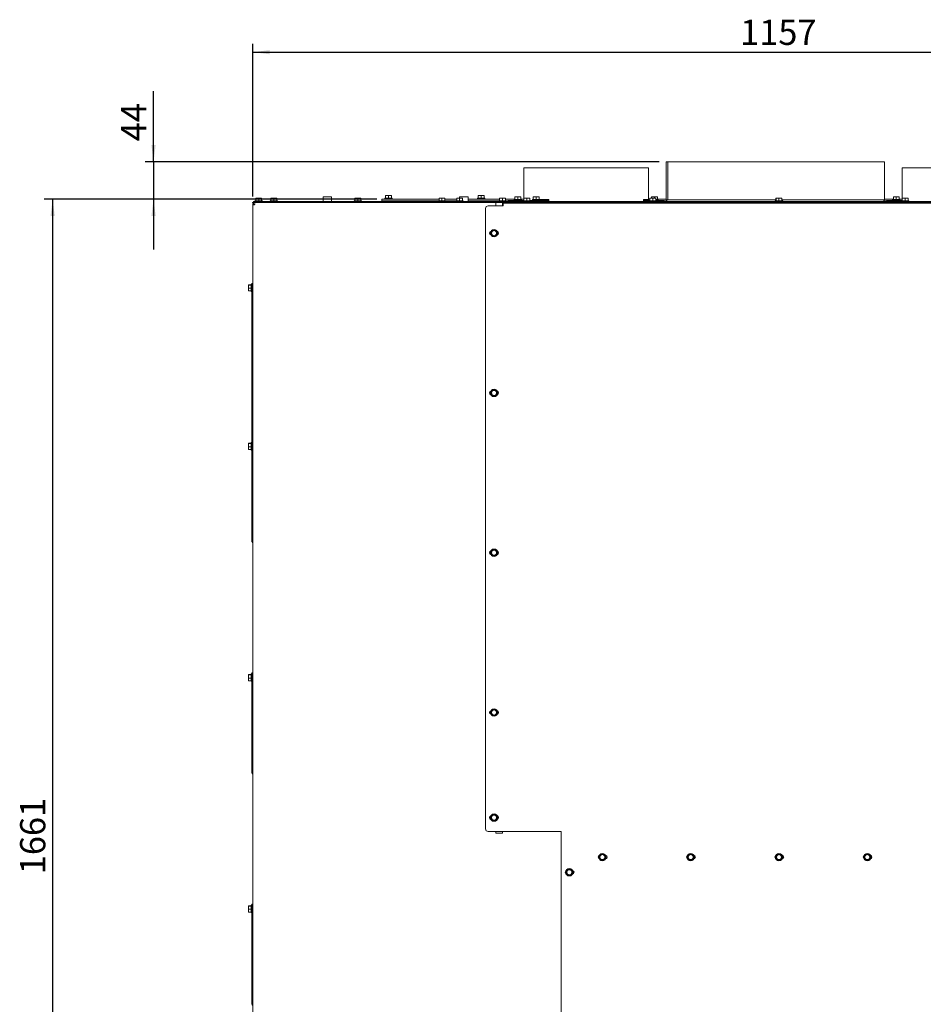
# Paper-space layout 'achteraanzicht' of a CAD drawing. Units: millimetres. Extents: x 383 to 3911, y 131 to 5711.
# Drawn here: x 383 to 2533, y 2793 to 5135 of the extents above; entities that cross this region are included whole.
import ezdxf

# ---------------------------------------------------------------- set-up
doc = ezdxf.new("R2010")
doc.units = ezdxf.units.MM
doc.layers.add('DIM', color=10, linetype='Continuous')
doc.styles.add('SLDTEXTSTYLE4', font='TXT', dxfattribs={"width": 0.75})
doc.dimstyles.new('SLDDIMSTYLE2', dxfattribs={"dimtxt": 60, "dimasz": 40, "dimexe": 0, "dimexo": 0.0625, "dimgap": 15, "dimtad": 1, "dimdec": 0, "dimlfac": 0.5, "dimrnd": 1e-09, "dimzin": 12, "dimdsep": 46, "dimtxsty": 'SLDTEXTSTYLE4', "dimsah": 1, "dimcen": 0.09, "dimadec": 0, "dimazin": 3, "dimtfac": 1, "dimtofl": 0, "dimtmove": 0, "dimatfit": 3, "dimfxl": 0, "dimfrac": 2, "dimtolj": 1, "dimtzin": 12, "dimarcsym": 0})
doc.dimstyles.new('SLDDIMSTYLE3', dxfattribs={"dimtxt": 60, "dimasz": 40, "dimexe": 0, "dimexo": 0.0625, "dimgap": 15, "dimtad": 1, "dimdec": 0, "dimlfac": 0.5, "dimrnd": 1e-09, "dimzin": 12, "dimdsep": 46, "dimtxsty": 'SLDTEXTSTYLE4', "dimsah": 1, "dimcen": 0.09, "dimadec": 0, "dimazin": 3, "dimtfac": 1, "dimtmove": 0, "dimatfit": 0, "dimfxl": 0, "dimfrac": 2, "dimtolj": 1, "dimtzin": 12, "dimarcsym": 0})

# ---------------------------------------------------------------- blocks, each defined once
blk = doc.blocks.new('_D_74')
at = {"layer": 'DIM', "color": 1, "ltscale": 400}
for p, q in [((1233, 4708.1), (441.9, 4708.1)), ((461.9, 4708.1), (461.9, 1385.6)), ((1377.6, 1385.6), (441.9, 1385.6))]:
    blk.add_line(p, q, dxfattribs=at)
for points in [[(461.9, 4708.1), (456.9, 4668.1), (466.9, 4668.1)], [(461.9, 1385.6), (466.9, 1425.6), (456.9, 1425.6)]]:
    blk.add_solid(points, dxfattribs=at)
at = {"layer": 'DIM', "color": 1, "ltscale": 400, "insert": (384.5, 3102.4), "char_height": 60, "attachment_point": 1, "rotation": 90, "style": 'SLDTEXTSTYLE4'}
blk.add_mtext('1661', dxfattribs=at)
blk = doc.blocks.new('_D_75')
at = {"layer": 'DIM', "color": 1, "ltscale": 400}
for p, q in [((938, 4714.1), (938, 5077.5)), ((3251, 4714.1), (3251, 5077.5)), ((938, 5057.5), (3251, 5057.5))]:
    blk.add_line(p, q, dxfattribs=at)
for points in [[(938, 5057.5), (978, 5052.5), (978, 5062.5)], [(3251, 5057.5), (3211, 5062.5), (3211, 5052.5)]]:
    blk.add_solid(points, dxfattribs=at)
at = {"layer": 'DIM', "color": 1, "ltscale": 400, "insert": (2097.2, 5134.8), "char_height": 60, "attachment_point": 1, "style": 'SLDTEXTSTYLE4'}
blk.add_mtext('1157', dxfattribs=at)
blk = doc.blocks.new('_D_76')
at = {"layer": 'DIM', "color": 1, "ltscale": 400}
for p, q in [((701.9, 4796.6), (701.9, 4965.2)), ((1905, 4796.6), (681.9, 4796.6)), ((701.9, 4796.6), (701.9, 4708.1)), ((1233, 4708.1), (681.9, 4708.1)), ((701.9, 4708.1), (701.9, 4588.1))]:
    blk.add_line(p, q, dxfattribs=at)
for points in [[(701.9, 4796.6), (706.9, 4836.6), (696.9, 4836.6)], [(701.9, 4708.1), (696.9, 4668.1), (706.9, 4668.1)]]:
    blk.add_solid(points, dxfattribs=at)
at = {"layer": 'DIM', "color": 1, "ltscale": 400, "insert": (624.5, 4845.6), "char_height": 60, "attachment_point": 1, "rotation": 90, "style": 'SLDTEXTSTYLE4'}
blk.add_mtext('44', dxfattribs=at)

psp = doc.layouts.new('achteraanzicht')

# ---------------------------------------------------------------- linework, layer by layer
at = {"linetype": 'Continuous', "lineweight": 15, "ltscale": 20}
for p, q in [((1583, 4782.1), (1583, 4710.8)), ((1583, 4782.1), (1879, 4782.1)), ((1879, 4705.1), (1879, 4782.1)), ((1921, 4796.6), (1921, 4706.6)), ((1921, 4796.6), (1925, 4796.6)), ((1925, 4796.6), (1925, 4706.6)), ((1925, 4796.6), (2441, 4796.6)), ((1925, 4796.6), (1925, 4706.6)), ((1925, 4796.6), (1925, 4796.6)), ((2441, 4706.6), (2441, 4796.6)), ((2483, 4782.1), (2483, 4710.8)), ((2483, 4782.1), (2779, 4782.1)), ((945, 4710.3), (948.5, 4710.6)), ((948.5, 4710.6), (945, 4710.6)), ((945, 4704.1), (945, 4710.3)), ((948.5, 4710.6), (952, 4710.3)), ((955.5, 4710.6), (948.5, 4710.6)), ((952, 4710.3), (955.5, 4710.6)), ((952, 4704.1), (952, 4710.3)), ((955.5, 4710.6), (959, 4710.3)), ((959, 4710.6), (955.5, 4710.6)), ((959, 4704.1), (959, 4710.3)), ((981, 4710.3), (984.5, 4710.6)), ((984.5, 4710.6), (981, 4710.6)), ((981, 4704.1), (981, 4710.3)), ((984.5, 4710.6), (988, 4710.3)), ((991.5, 4710.6), (984.5, 4710.6)), ((988, 4710.3), (991.5, 4710.6)), ((988, 4704.1), (988, 4710.3)), ((991.5, 4710.6), (995, 4710.3)), ((995, 4710.6), (991.5, 4710.6)), ((995, 4704.1), (995, 4710.3)), ((1105.6, 4712.6), (1105.6, 4702.1)), ((1106.6, 4713.6), (1115.6, 4713.6)), ((1115.6, 4713.6), (1124.6, 4713.6)), ((1125.6, 4702.1), (1125.6, 4712.6)), ((1181, 4710.3), (1184.5, 4710.6)), ((1184.5, 4710.6), (1181, 4710.6)), ((1181, 4704.1), (1181, 4710.3)), ((1184.5, 4710.6), (1188, 4710.3)), ((1191.5, 4710.6), (1184.5, 4710.6)), ((1188, 4710.3), (1191.5, 4710.6)), ((1188, 4704.1), (1188, 4710.3)), ((1191.5, 4710.6), (1195, 4710.3)), ((1195, 4710.6), (1191.5, 4710.6)), ((1195, 4704.1), (1195, 4710.3)), ((1245, 4704.1), (1245, 4708.1)), ((1253, 4708.1), (1245, 4708.1)), ((1252.2, 4710.1), (1252.2, 4708.1)), ((1252.2, 4710.1), (1261, 4710.1)), ((1381, 4708.1), (1253, 4708.1)), ((1254, 4716.3), (1257.5, 4716.6)), ((1257.5, 4716.6), (1254, 4716.6)), ((1254, 4710.1), (1254, 4716.3)), ((1257.5, 4716.6), (1261, 4716.3)), ((1264.5, 4716.6), (1257.5, 4716.6)), ((1261, 4716.3), (1264.5, 4716.6)), ((1261, 4710.1), (1261, 4716.3)), ((1261, 4710.1), (1269.8, 4710.1)), ((1264.5, 4716.6), (1268, 4716.3)), ((1268, 4716.6), (1264.5, 4716.6)), ((1268, 4710.1), (1268, 4716.3)), ((1269.8, 4708.1), (1269.8, 4710.1)), ((1381, 4710.3), (1384.5, 4710.6)), ((1384.5, 4710.6), (1381, 4710.6)), ((1381, 4704.1), (1381, 4710.3)), ((1384.5, 4710.6), (1388, 4710.3)), ((1391.5, 4710.6), (1384.5, 4710.6)), ((1388, 4710.3), (1391.5, 4710.6)), ((1388, 4704.1), (1388, 4710.3)), ((1391.5, 4710.6), (1395, 4710.3)), ((1395, 4710.6), (1391.5, 4710.6)), ((1395, 4704.1), (1395, 4710.3)), ((1423, 4708.1), (1395, 4708.1)), ((1423, 4710.3), (1426.5, 4710.6)), ((1426.5, 4710.6), (1423, 4710.6)), ((1423, 4704.1), (1423, 4710.3)), ((1426.5, 4710.6), (1430, 4710.3)), ((1433.5, 4710.6), (1426.5, 4710.6)), ((1430, 4712.6), (1430, 4710.6)), ((1430, 4710.3), (1433.5, 4710.6)), ((1430, 4704.1), (1430, 4710.3)), ((1431, 4713.6), (1447.5, 4713.6)), ((1433.5, 4710.6), (1437, 4710.3)), ((1437, 4710.6), (1433.5, 4710.6)), ((1437, 4704.1), (1437, 4710.3)), ((1447.5, 4713.6), (1449, 4713.6)), ((1450, 4702.1), (1450, 4712.6)), ((1525, 4708.1), (1450, 4708.1)), ((1472.2, 4710.1), (1472.2, 4708.1)), ((1472.2, 4710.1), (1481, 4710.1)), ((1474, 4716.3), (1477.5, 4716.6)), ((1477.5, 4716.6), (1474, 4716.6)), ((1474, 4710.1), (1474, 4716.3)), ((1477.5, 4716.6), (1481, 4716.3)), ((1484.5, 4716.6), (1477.5, 4716.6)), ((1481, 4716.3), (1484.5, 4716.6)), ((1481, 4710.1), (1481, 4716.3)), ((1481, 4710.1), (1489.8, 4710.1)), ((1484.5, 4716.6), (1488, 4716.3)), ((1488, 4716.6), (1484.5, 4716.6)), ((1488, 4710.1), (1488, 4716.3)), ((1489.8, 4708.1), (1489.8, 4710.1)), ((1525, 4710.3), (1528.5, 4710.6)), ((1528.5, 4710.6), (1525, 4710.6)), ((1525, 4704.1), (1525, 4710.3)), ((1528.5, 4710.6), (1532, 4710.3)), ((1535.5, 4710.6), (1528.5, 4710.6)), ((1532, 4710.3), (1535.5, 4710.6)), ((1532, 4704.1), (1532, 4710.3)), ((1535.5, 4710.6), (1539, 4710.3)), ((1539, 4710.6), (1535.5, 4710.6)), ((1539, 4704.1), (1539, 4710.3)), ((1561.7, 4708.1), (1539, 4708.1)), ((1559.9, 4707.1), (1559.9, 4705.1)), ((1559.9, 4707.1), (1568.7, 4707.1)), ((1561.7, 4713.3), (1565.2, 4713.6)), ((1565.2, 4713.6), (1561.7, 4713.6)), ((1561.7, 4707.1), (1561.7, 4713.3)), ((1565.2, 4713.6), (1568.7, 4713.3)), ((1572.2, 4713.6), (1565.2, 4713.6)), ((1568.7, 4713.3), (1572.2, 4713.6)), ((1568.7, 4707.1), (1568.7, 4713.3)), ((1568.7, 4707.1), (1577.5, 4707.1)), ((1572.2, 4713.6), (1575.7, 4713.3)), ((1575.7, 4713.6), (1572.2, 4713.6)), ((1575.7, 4707.1), (1575.7, 4713.3)), ((1582.7, 4708.1), (1575.7, 4708.1)), ((1577.5, 4705.1), (1577.5, 4707.1)), ((1582.7, 4710.3), (1586.2, 4710.6)), ((1586.2, 4710.6), (1582.7, 4710.6)), ((1582.7, 4704.1), (1582.7, 4710.3)), ((1586.2, 4710.6), (1589.7, 4710.3)), ((1593.2, 4710.6), (1586.2, 4710.6)), ((1589.7, 4710.3), (1593.2, 4710.6)), ((1589.7, 4704.1), (1589.7, 4710.3)), ((1593.2, 4710.6), (1596.7, 4710.3)), ((1596.7, 4710.6), (1593.2, 4710.6)), ((1596.7, 4704.1), (1596.7, 4710.3)), ((1603.4, 4707.1), (1603.4, 4705.1)), ((1603.4, 4707.1), (1612.2, 4707.1)), ((1605.2, 4713.3), (1608.7, 4713.6)), ((1608.7, 4713.6), (1605.2, 4713.6)), ((1605.2, 4707.1), (1605.2, 4713.3)), ((1608.7, 4713.6), (1612.2, 4713.3)), ((1615.7, 4713.6), (1608.7, 4713.6)), ((1612.2, 4713.3), (1615.7, 4713.6)), ((1612.2, 4707.1), (1612.2, 4713.3)), ((1612.2, 4707.1), (1621, 4707.1)), ((1615.7, 4713.6), (1619.2, 4713.3)), ((1619.2, 4713.6), (1615.7, 4713.6)), ((1619.2, 4707.1), (1619.2, 4713.3)), ((1621, 4705.1), (1621, 4707.1)), ((1642.1, 4707.1), (1621, 4707.1)), ((1642.1, 4707.1), (1642.1, 4702.1)), ((1877.9, 4707.1), (1867.2, 4707.1)), ((1867.2, 4707.1), (1867.2, 4702.1)), ((1877.9, 4707.1), (1877.9, 4705.1)), ((1882.7, 4708.1), (1879, 4708.1)), ((1882.7, 4710.3), (1886.2, 4710.6)), ((1886.2, 4710.6), (1882.7, 4710.6)), ((1882.7, 4704.1), (1882.7, 4710.3)), ((1886.2, 4710.6), (1889.7, 4710.3)), ((1893.2, 4710.6), (1886.2, 4710.6)), ((1886.3, 4713.3), (1889.8, 4713.6)), ((1889.8, 4713.6), (1886.3, 4713.6)), ((1886.3, 4710.6), (1886.3, 4713.3)), ((1889.7, 4710.3), (1893.2, 4710.6)), ((1889.7, 4704.1), (1889.7, 4710.3)), ((1889.8, 4713.6), (1893.3, 4713.3)), ((1896.8, 4713.6), (1889.8, 4713.6)), ((1893.2, 4710.6), (1896.7, 4710.3)), ((1896.7, 4710.6), (1893.2, 4710.6)), ((1893.3, 4713.3), (1896.8, 4713.6)), ((1893.3, 4710.6), (1893.3, 4713.3)), ((1896.7, 4704.1), (1896.7, 4710.3)), ((1896.7, 4707.1), (1902.1, 4707.1)), ((1896.8, 4713.6), (1900.3, 4713.3)), ((1900.3, 4713.6), (1896.8, 4713.6)), ((1900.3, 4707.1), (1900.3, 4713.3)), ((1921, 4708.1), (1900.3, 4708.1)), ((1902.1, 4705.1), (1902.1, 4707.1)), ((2182.7, 4710.6), (2182, 4710.6)), ((2182, 4710.3), (2182.7, 4710.4)), ((2182, 4704.1), (2182, 4710.3)), ((2182.7, 4710.3), (2186.2, 4710.6)), ((2186.2, 4710.6), (2182.7, 4710.6)), ((2182.7, 4704.1), (2182.7, 4710.3)), ((2186.2, 4710.6), (2189.7, 4710.3)), ((2193.2, 4710.6), (2186.2, 4710.6)), ((2189.7, 4710.3), (2193.2, 4710.6)), ((2189.7, 4704.1), (2189.7, 4710.3)), ((2193.2, 4710.6), (2196.7, 4710.3)), ((2196.7, 4710.6), (2193.2, 4710.6)), ((2196.7, 4704.1), (2196.7, 4710.3)), ((2461.7, 4708.1), (2441, 4708.1)), ((2459.9, 4707.1), (2459.9, 4705.1)), ((2459.9, 4707.1), (2468.7, 4707.1)), ((2461.7, 4713.3), (2465.2, 4713.6)), ((2465.2, 4713.6), (2461.7, 4713.6)), ((2461.7, 4707.1), (2461.7, 4713.3)), ((2465.2, 4713.6), (2468.7, 4713.3)), ((2472.2, 4713.6), (2465.2, 4713.6)), ((2468.7, 4713.3), (2472.2, 4713.6)), ((2468.7, 4707.1), (2468.7, 4713.3)), ((2468.7, 4707.1), (2477.5, 4707.1)), ((2472.2, 4713.6), (2475.7, 4713.3)), ((2475.7, 4713.6), (2472.2, 4713.6)), ((2475.7, 4707.1), (2475.7, 4713.3)), ((2482.7, 4708.1), (2475.7, 4708.1)), ((2477.5, 4705.1), (2477.5, 4707.1)), ((2482.7, 4710.3), (2486.2, 4710.6)), ((2486.2, 4710.6), (2482.7, 4710.6)), ((2482.7, 4704.1), (2482.7, 4710.3)), ((2486.2, 4710.6), (2489.7, 4710.3)), ((2493.2, 4710.6), (2486.2, 4710.6)), ((2489.7, 4710.3), (2493.2, 4710.6)), ((2489.7, 4704.1), (2489.7, 4710.3)), ((2493.2, 4710.6), (2496.7, 4710.3)), ((2496.7, 4710.6), (2493.2, 4710.6)), ((2496.7, 4704.1), (2496.7, 4710.3)), ((938, 4700.1), (1516.2, 4700.1)), ((938, 4694.1), (938, 1988.1)), ((942, 4694.1), (938, 4694.1)), ((940, 4700.1), (940, 4702.1)), ((940, 4702.1), (950, 4702.1)), ((942, 4696.1), (942, 4696.9)), ((942, 4696.1), (942.5, 4696.1)), ((943.2, 4704.1), (943.2, 4702.1)), ((943.2, 4704.1), (952, 4704.1)), ((3239, 4702.1), (950, 4702.1)), ((952, 4704.1), (960.8, 4704.1)), ((960.8, 4702.1), (960.8, 4704.1)), ((979.2, 4704.1), (979.2, 4702.1)), ((979.2, 4704.1), (988, 4704.1)), ((988, 4704.1), (996.8, 4704.1)), ((996.8, 4702.1), (996.8, 4704.1)), ((1179.2, 4704.1), (1179.2, 4702.1)), ((1179.2, 4704.1), (1188, 4704.1)), ((1188, 4704.1), (1196.8, 4704.1)), ((1196.8, 4702.1), (1196.8, 4704.1)), ((1245, 4704.1), (1253, 4704.1)), ((1245, 4702.1), (1245, 4704.1)), ((1379.2, 4704.1), (1253, 4704.1)), ((1256.8, 4704.1), (1256.8, 4702.1)), ((1265.2, 4702.1), (1265.2, 4704.1)), ((1379.2, 4704.1), (1379.2, 4702.1)), ((1379.2, 4704.1), (1388, 4704.1)), ((1388, 4704.1), (1396.8, 4704.1)), ((1396.8, 4702.1), (1396.8, 4704.1)), ((1421.2, 4704.1), (1396.8, 4704.1)), ((1421.2, 4704.1), (1421.2, 4702.1)), ((1421.2, 4704.1), (1430, 4704.1)), ((1430, 4704.1), (1438.8, 4704.1)), ((1438.8, 4702.1), (1438.8, 4704.1)), ((1523.2, 4704.1), (1450, 4704.1)), ((1476.8, 4704.1), (1476.8, 4702.1)), ((1485.2, 4702.1), (1485.2, 4704.1)), ((1491.7, 4686.1), (1491.7, 3210.1)), ((1497.7, 4692.1), (1533.7, 4692.1)), ((1516.2, 4700.1), (1516.2, 4692.1)), ((1516.3, 4700.1), (1516.2, 4700.1)), ((1532, 4700.1), (1516.3, 4700.1)), ((1523.2, 4704.1), (1523.2, 4702.1)), ((1523.2, 4704.1), (1532, 4704.1)), ((1532, 4704.1), (1540.8, 4704.1)), ((1532.2, 4700.1), (1532, 4700.1)), ((1532.2, 4692.1), (1532.2, 4700.1)), ((1532.2, 4700.1), (2847.3, 4700.1)), ((1532.2, 4696.1), (1533.7, 4696.1)), ((1533.7, 4692.1), (1533.7, 4698.1)), ((1533.7, 4698.1), (2845.7, 4698.1)), ((1540.8, 4702.1), (1540.8, 4704.1)), ((1545.1, 4704.1), (1540.8, 4704.1)), ((1545.1, 4705.1), (1545.1, 4702.1)), ((1545.1, 4705.1), (1548.1, 4705.1)), ((1582.7, 4705.1), (1548.1, 4705.1)), ((1580.9, 4704.1), (1580.9, 4702.1)), ((1580.9, 4704.1), (1589.7, 4704.1)), ((1589.7, 4704.1), (1598.5, 4704.1)), ((1609.4, 4705.1), (1596.7, 4705.1)), ((1598.5, 4702.1), (1598.5, 4704.1)), ((1609.4, 4705.1), (1615, 4705.1)), ((1641.2, 4705.1), (1615, 4705.1)), ((1867.2, 4702.1), (1867.8, 4702.1)), ((1882.7, 4705.1), (1867.8, 4705.1)), ((1880.9, 4704.1), (1880.9, 4702.1)), ((1880.9, 4704.1), (1889.7, 4704.1)), ((1889.7, 4704.1), (1898.5, 4704.1)), ((1903.6, 4705.1), (1896.7, 4705.1)), ((1898.5, 4702.1), (1898.5, 4704.1)), ((1903.6, 4705.1), (1908.5, 4705.1)), ((1916.7, 4705.1), (1908.5, 4705.1)), ((1916.7, 4705.1), (1916.9, 4705.1)), ((1916.9, 4702.1), (1916.9, 4705.1)), ((1923, 4704.1), (1916.9, 4704.1)), ((1921, 4706.6), (1925, 4706.6)), ((1923, 4706.6), (1923, 4702.6)), ((1923, 4702.6), (2180.2, 4702.6)), ((1925, 4706.6), (2182, 4706.6)), ((1925, 4706.6), (1925, 4706.6)), ((1927, 4702.6), (1927, 4702.1)), ((1930.9, 4702.6), (1930.9, 4702.1)), ((1930.9, 4702.6), (1930.9, 4702.1)), ((2180.2, 4704.1), (2180.2, 4702.1)), ((2180.2, 4704.1), (2180.9, 4704.1)), ((2180.9, 4704.1), (2180.9, 4702.1)), ((2180.9, 4704.1), (2189.7, 4704.1)), ((2189.7, 4704.1), (2198.5, 4704.1)), ((2196.7, 4706.6), (2441, 4706.6)), ((2198.5, 4702.1), (2198.5, 4704.1)), ((2198.5, 4702.6), (2439, 4702.6)), ((2435, 4702.1), (2435, 4702.6)), ((2439, 4702.6), (2439, 4706.6)), ((2445.1, 4704.1), (2439, 4704.1)), ((2445.1, 4705.1), (2445.1, 4702.1)), ((2445.1, 4705.1), (2445.3, 4705.1)), ((2453.6, 4705.1), (2445.3, 4705.1)), ((2453.6, 4705.1), (2458.4, 4705.1)), ((2482.7, 4705.1), (2458.4, 4705.1)), ((2480.9, 4704.1), (2480.9, 4702.1)), ((2480.9, 4704.1), (2489.7, 4704.1)), ((2489.7, 4704.1), (2498.5, 4704.1)), ((2498.5, 4702.1), (2498.5, 4704.1)), ((1505.9, 4630.6), (1503.9, 4627.1)), ((1503.9, 4627.1), (1505.9, 4623.6)), ((1508, 4634.1), (1505.9, 4630.6)), ((1505.9, 4623.6), (1508, 4620.1)), ((1512, 4634.1), (1508, 4634.1)), ((1508, 4620.1), (1512, 4620.1)), ((1518.1, 4630.6), (1516, 4634.1)), ((1516, 4620.1), (1518.1, 4623.6)), ((1520.1, 4627.1), (1518.1, 4630.6)), ((1518.1, 4623.6), (1520.1, 4627.1)), ((927.5, 4504), (927.8, 4504.6)), ((927.8, 4503.5), (927.5, 4504)), ((927.5, 4504), (927.5, 4499.8)), ((927.5, 4499.8), (927.8, 4503.5)), ((927.5, 4499.8), (927.5, 4492.8)), ((934, 4504.6), (927.8, 4504.6)), ((934, 4503.5), (927.8, 4503.5)), ((936, 4505.9), (934, 4505.9)), ((934, 4488.3), (934, 4505.9)), ((936, 4507.1), (938, 4507.1)), ((936, 4497.1), (936, 4507.1)), ((936, 4121.1), (936, 4497.1)), ((927.5, 4492.8), (927.8, 4496)), ((927.8, 4489.6), (927.5, 4492.8)), ((927.5, 4492.8), (927.5, 4490.1)), ((927.5, 4490.2), (927.8, 4489.6)), ((934, 4496), (927.8, 4496)), ((934, 4489.6), (927.8, 4489.6)), ((934, 4488.3), (936, 4488.3)), ((1505.9, 4250.6), (1503.9, 4247.1)), ((1503.9, 4247.1), (1505.9, 4243.6)), ((1508, 4254.1), (1505.9, 4250.6)), ((1505.9, 4243.6), (1508, 4240.1)), ((1512, 4254.1), (1508, 4254.1)), ((1508, 4240.1), (1512, 4240.1)), ((1518.1, 4250.6), (1516, 4254.1)), ((1516, 4240.1), (1518.1, 4243.6)), ((1520.1, 4247.1), (1518.1, 4250.6)), ((1518.1, 4243.6), (1520.1, 4247.1)), ((927.5, 4127), (927.8, 4127.6)), ((927.8, 4126.5), (927.5, 4127)), ((927.5, 4127), (927.5, 4122.8)), ((927.5, 4122.8), (927.8, 4126.5)), ((927.5, 4122.8), (927.5, 4115.8)), ((934, 4127.6), (927.8, 4127.6)), ((934, 4126.5), (927.8, 4126.5)), ((936, 4128.9), (934, 4128.9)), ((934, 4111.3), (934, 4128.9)), ((927.5, 4115.8), (927.8, 4119)), ((927.8, 4112.6), (927.5, 4115.8)), ((927.5, 4115.8), (927.5, 4113.1)), ((927.5, 4113.2), (927.8, 4112.6)), ((934, 4119), (927.8, 4119)), ((934, 4112.6), (927.8, 4112.6)), ((934, 4111.3), (936, 4111.3)), ((936, 4111.1), (936, 4121.1)), ((936, 3903.1), (936, 4111.1)), ((936, 4111.1), (938, 4111.1)), ((938, 4107.1), (937.1, 4108.7)), ((936, 3893.1), (936, 3903.1)), ((936, 3893.1), (938, 3893.1)), ((938, 3889.1), (937.1, 3890.7)), ((1505.9, 3870.6), (1503.9, 3867.1)), ((1503.9, 3867.1), (1505.9, 3863.6)), ((1508, 3874.1), (1505.9, 3870.6)), ((1512, 3874.1), (1508, 3874.1)), ((1518.1, 3870.6), (1516, 3874.1)), ((1520.1, 3867.1), (1518.1, 3870.6)), ((1518.1, 3863.6), (1520.1, 3867.1)), ((1505.9, 3863.6), (1508, 3860.1)), ((1508, 3860.1), (1512, 3860.1)), ((1516, 3860.1), (1518.1, 3863.6)), ((927.5, 3577), (927.8, 3577.6)), ((927.8, 3576.5), (927.5, 3577)), ((927.5, 3577), (927.5, 3572.8)), ((927.5, 3572.8), (927.8, 3576.5)), ((927.5, 3572.8), (927.5, 3565.8)), ((927.5, 3565.8), (927.8, 3569)), ((927.8, 3562.6), (927.5, 3565.8)), ((927.5, 3565.8), (927.5, 3563.1)), ((927.5, 3563.2), (927.8, 3562.6)), ((934, 3577.6), (927.8, 3577.6)), ((934, 3576.5), (927.8, 3576.5)), ((934, 3569), (927.8, 3569)), ((934, 3562.6), (927.8, 3562.6)), ((936, 3578.9), (934, 3578.9)), ((934, 3561.3), (934, 3578.9)), ((934, 3561.3), (936, 3561.3)), ((936, 3581.1), (938, 3581.1)), ((936, 3571.1), (936, 3581.1)), ((936, 3353.1), (936, 3571.1)), ((1505.9, 3490.6), (1503.9, 3487.1)), ((1508, 3494.1), (1505.9, 3490.6)), ((1512, 3494.1), (1508, 3494.1)), ((1518.1, 3490.6), (1516, 3494.1)), ((1520.1, 3487.1), (1518.1, 3490.6)), ((1503.9, 3487.1), (1505.9, 3483.6)), ((1505.9, 3483.6), (1508, 3480.1)), ((1508, 3480.1), (1512, 3480.1)), ((1516, 3480.1), (1518.1, 3483.6)), ((1518.1, 3483.6), (1520.1, 3487.1)), ((936, 3343.1), (936, 3353.1)), ((936, 3343.1), (938, 3343.1)), ((938, 3339.1), (937.1, 3340.7)), ((1505.9, 3240.6), (1503.9, 3237.1)), ((1503.9, 3237.1), (1505.9, 3233.6)), ((1508, 3244.1), (1505.9, 3240.6)), ((1505.9, 3233.6), (1508, 3230.1)), ((1512, 3244.1), (1508, 3244.1)), ((1518.1, 3240.6), (1516, 3244.1)), ((1516, 3230.1), (1518.1, 3233.6)), ((1520.1, 3237.1), (1518.1, 3240.6)), ((1518.1, 3233.6), (1520.1, 3237.1)), ((1508, 3230.1), (1512, 3230.1)), ((1497.7, 3204.1), (1671.7, 3204.1)), ((1516.2, 3204.1), (1516.2, 3200.1)), ((1516.3, 3200.1), (1516.2, 3200.1)), ((1532, 3200.1), (1516.3, 3200.1)), ((1532.2, 3200.1), (1532, 3200.1)), ((1532.2, 3200.1), (1532.2, 3204.1)), ((1671.7, 3204.1), (1671.7, 2060.1)), ((1763.6, 3146.6), (1761.6, 3143.1)), ((1761.6, 3143.1), (1763.6, 3139.6)), ((1765.7, 3150.1), (1763.6, 3146.6)), ((1763.6, 3139.6), (1765.7, 3136.1)), ((1769.7, 3150.1), (1765.7, 3150.1)), ((1775.8, 3146.6), (1773.8, 3150.1)), ((1773.8, 3136.1), (1775.8, 3139.6)), ((1777.8, 3143.1), (1775.8, 3146.6)), ((1775.8, 3139.6), (1777.8, 3143.1)), ((1973.6, 3146.6), (1971.6, 3143.1)), ((1971.6, 3143.1), (1973.6, 3139.6)), ((1975.7, 3150.1), (1973.6, 3146.6)), ((1973.6, 3139.6), (1975.7, 3136.1)), ((1979.7, 3150.1), (1975.7, 3150.1)), ((1985.8, 3146.6), (1983.8, 3150.1)), ((1983.8, 3136.1), (1985.8, 3139.6)), ((1987.8, 3143.1), (1985.8, 3146.6)), ((1985.8, 3139.6), (1987.8, 3143.1)), ((2183.6, 3146.6), (2181.6, 3143.1)), ((2181.6, 3143.1), (2183.6, 3139.6)), ((2185.7, 3150.1), (2183.6, 3146.6)), ((2183.6, 3139.6), (2185.7, 3136.1)), ((2189.7, 3150.1), (2185.7, 3150.1)), ((2195.8, 3146.6), (2193.8, 3150.1)), ((2193.8, 3136.1), (2195.8, 3139.6)), ((2197.8, 3143.1), (2195.8, 3146.6)), ((2195.8, 3139.6), (2197.8, 3143.1)), ((2393.6, 3146.6), (2391.6, 3143.1)), ((2391.6, 3143.1), (2393.6, 3139.6)), ((2395.7, 3150.1), (2393.6, 3146.6)), ((2393.6, 3139.6), (2395.7, 3136.1)), ((2399.7, 3150.1), (2395.7, 3150.1)), ((2405.8, 3146.6), (2403.8, 3150.1)), ((2403.8, 3136.1), (2405.8, 3139.6)), ((2407.8, 3143.1), (2405.8, 3146.6)), ((2405.8, 3139.6), (2407.8, 3143.1)), ((1765.7, 3136.1), (1769.7, 3136.1)), ((1975.7, 3136.1), (1979.7, 3136.1)), ((2185.7, 3136.1), (2189.7, 3136.1)), ((2395.7, 3136.1), (2399.7, 3136.1)), ((1684.9, 3110.6), (1682.9, 3107.1)), ((1682.9, 3107.1), (1684.9, 3103.6)), ((1687, 3114.1), (1684.9, 3110.6)), ((1684.9, 3103.6), (1687, 3100.1)), ((1691, 3114.1), (1687, 3114.1)), ((1687, 3100.1), (1691, 3100.1)), ((1697.1, 3110.6), (1695, 3114.1)), ((1695, 3100.1), (1697.1, 3103.6)), ((1699.1, 3107.1), (1697.1, 3110.6)), ((1697.1, 3103.6), (1699.1, 3107.1)), ((927.5, 3027), (927.8, 3027.6)), ((927.8, 3026.5), (927.5, 3027)), ((927.5, 3027), (927.5, 3022.8)), ((927.5, 3022.8), (927.8, 3026.5)), ((927.5, 3022.8), (927.5, 3015.8)), ((934, 3027.6), (927.8, 3027.6)), ((934, 3026.5), (927.8, 3026.5)), ((936, 3028.9), (934, 3028.9)), ((934, 3011.3), (934, 3028.9)), ((936, 3031.1), (938, 3031.1)), ((936, 3021.1), (936, 3031.1)), ((936, 2803.1), (936, 3021.1)), ((927.5, 3015.8), (927.8, 3019)), ((927.8, 3012.6), (927.5, 3015.8)), ((927.5, 3015.8), (927.5, 3013.1)), ((927.5, 3013.2), (927.8, 3012.6)), ((934, 3019), (927.8, 3019)), ((934, 3012.6), (927.8, 3012.6)), ((934, 3011.3), (936, 3011.3)), ((936, 2793.1), (936, 2803.1)), ((936, 2793.1), (938, 2793.1))]:
    psp.add_line(p, q, dxfattribs=at)
at = {"linetype": 'Continuous', "lineweight": 15, "ltscale": 20, "flags": 128}
for points in [[(1641.2, 4702.1), (1641.9, 4702.2), (1642.1, 4702.3)], [(1867.2, 4705.2), (1867.4, 4705.1), (1867.8, 4705.1)]]:
    psp.add_lwpolyline(points, dxfattribs=at)
at = {"linetype": 'Continuous', "lineweight": 15, "ltscale": 400}
for centre, radius in [((1512, 4627.1), 8.8), ((1512, 4627.1), 6), ((1512, 4247.1), 8.8), ((1512, 4247.1), 6), ((1512, 3867.1), 8.8), ((1512, 3867.1), 6), ((1512, 3487.1), 8.8), ((1512, 3487.1), 6), ((1512, 3237.1), 8.8), ((1512, 3237.1), 6), ((1769.7, 3143.1), 8.8), ((1769.7, 3143.1), 6), ((1979.7, 3143.1), 8.8), ((1979.7, 3143.1), 6), ((2189.7, 3143.1), 8.8), ((2189.7, 3143.1), 6), ((2399.7, 3143.1), 8.8), ((2399.7, 3143.1), 6), ((1691, 3107.1), 8.8), ((1691, 3107.1), 6)]:
    psp.add_circle(centre, radius, dxfattribs=at)
for centre, radius, start, end in [((1106.6, 4712.6), 1, 90, 180), ((1124.6, 4712.6), 1, 0, 90), ((1431, 4712.6), 1, 90, 180), ((1449, 4712.6), 1, 0, 90), ((1878.2, 4707.1), 1.97, 179.0242, 268.9898), ((938, 4699.6), 0.5, 90, 226.3972), ((945.5, 4707.5), 11.4, 226.3972, 255.1391), ((1497.7, 4686.1), 6, 90, 180), ((1641.2, 4706.3), 1.21, 272.3022, 320.3568), ((1505.7, 4627.1), 4.49, 108.2313, 251.7687), ((1512, 4627.1), 7, 150, 210), ((1512, 4627.1), 7, 90, 150), ((1512, 4627.1), 7, 210, 270), ((1512, 4627.1), 7, 30, 90), ((1512, 4627.1), 7, 270, 330), ((1512, 4627.1), 7, 330, 30), ((1517.7, 4627.1), 4.49, 298.8243, 61.1757), ((1505.7, 4247.1), 4.49, 108.2313, 251.7687), ((1512, 4247.1), 7, 150, 210), ((1512, 4247.1), 7, 90, 150), ((1512, 4247.1), 7, 210, 270), ((1512, 4247.1), 7, 30, 90), ((1512, 4247.1), 7, 270, 330), ((1512, 4247.1), 7, 330, 30), ((1517.7, 4247.1), 4.49, 298.8243, 61.1757), ((944, 4112.7), 8, 191.5932, 210), ((944, 3894.7), 8, 191.5932, 210), ((1505.7, 3867.1), 4.49, 108.2313, 251.7687), ((1512, 3867.1), 7, 150, 210), ((1512, 3867.1), 7, 90, 150), ((1512, 3867.1), 7, 30, 90), ((1512, 3867.1), 7, 330, 30), ((1517.7, 3867.1), 4.49, 298.8243, 61.1757), ((1512, 3867.1), 7, 210, 270), ((1512, 3867.1), 7, 270, 330), ((1505.7, 3487.1), 4.49, 108.2313, 251.7687), ((1512, 3487.1), 7, 150, 210), ((1512, 3487.1), 7, 90, 150), ((1512, 3487.1), 7, 30, 90), ((1512, 3487.1), 7, 330, 30), ((1517.7, 3487.1), 4.49, 298.8243, 61.1757), ((1512, 3487.1), 7, 210, 270), ((1512, 3487.1), 7, 270, 330), ((944, 3344.7), 8, 191.5932, 210), ((1505.7, 3237.1), 4.49, 108.2313, 251.7687), ((1512, 3237.1), 7, 150, 210), ((1512, 3237.1), 7, 90, 150), ((1512, 3237.1), 7, 210, 270), ((1512, 3237.1), 7, 30, 90), ((1512, 3237.1), 7, 270, 330), ((1512, 3237.1), 7, 330, 30), ((1517.7, 3237.1), 4.49, 298.8243, 61.1757), ((1497.7, 3210.1), 6, 180, 270), ((1764.4, 3143.1), 4.49, 128.0041, 231.9959), ((1769.7, 3143.1), 7, 150, 210), ((1769.7, 3143.1), 7, 90, 150), ((1769.7, 3143.1), 7, 210, 270), ((1769.7, 3143.1), 7, 30, 90), ((1769.7, 3143.1), 7, 270, 330), ((1769.7, 3143.1), 7, 330, 30), ((1776.4, 3143.1), 4.49, 281.7785, 78.2215), ((1974.4, 3143.1), 4.49, 128.0041, 231.9959), ((1979.7, 3143.1), 7, 150, 210), ((1979.7, 3143.1), 7, 90, 150), ((1979.7, 3143.1), 7, 210, 270), ((1979.7, 3143.1), 7, 30, 90), ((1979.7, 3143.1), 7, 270, 330), ((1979.7, 3143.1), 7, 330, 30), ((1986.4, 3143.1), 4.49, 281.7785, 78.2215), ((2184.4, 3143.1), 4.49, 128.0041, 231.9959), ((2189.7, 3143.1), 7, 150, 210), ((2189.7, 3143.1), 7, 90, 150), ((2189.7, 3143.1), 7, 210, 270), ((2189.7, 3143.1), 7, 30, 90), ((2189.7, 3143.1), 7, 270, 330), ((2189.7, 3143.1), 7, 330, 30), ((2196.4, 3143.1), 4.49, 281.7785, 78.2215), ((2394.4, 3143.1), 4.49, 128.0041, 231.9959), ((2399.7, 3143.1), 7, 150, 210), ((2399.7, 3143.1), 7, 90, 150), ((2399.7, 3143.1), 7, 210, 270), ((2399.7, 3143.1), 7, 30, 90), ((2399.7, 3143.1), 7, 270, 330), ((2399.7, 3143.1), 7, 330, 30), ((2406.4, 3143.1), 4.49, 281.7785, 78.2215), ((1685.7, 3107.1), 4.49, 128.0041, 231.9959), ((1691, 3107.1), 7, 150, 210), ((1691, 3107.1), 7, 90, 150), ((1691, 3107.1), 7, 210, 270), ((1691, 3107.1), 7, 30, 90), ((1691, 3107.1), 7, 270, 330), ((1691, 3107.1), 7, 330, 30), ((1697.7, 3107.1), 4.49, 281.7785, 78.2215), ((944, 2794.7), 8, 191.5932, 210)]:
    psp.add_arc(centre, radius, start, end, dxfattribs=at)
at = {"linetype": 'Continuous', "lineweight": 15, "ltscale": 20}
for points, knots in [([(938, 4694.1), (938.1, 4694.6), (938.2, 4695.7), (939, 4696.9), (939.7, 4697.3), (940, 4697.5)], [0, 0, 0, 0, 0.374521, 0.749042, 1, 1, 1, 1]), ([(942.9, 4697.5), (942.9, 4697.3), (942.7, 4696.9), (942.4, 4695.7), (942.1, 4694.6), (942, 4694.1)], [0, 0, 0, 0, 0.241529, 0.620764, 1, 1, 1, 1]), ([(1516, 4634.1), (1515.7, 4634.1), (1514.4, 4634.1), (1513, 4634.1), (1512, 4634.1)], [0, 0, 0, 0, 0.249165, 1, 1, 1, 1]), ([(1512, 4620.1), (1513, 4620.1), (1514.4, 4620.1), (1515.7, 4620.1), (1516, 4620.1)], [0, 0, 0, 0, 0.750835, 1, 1, 1, 1]), ([(927.8, 4496), (927.8, 4496.3), (927.6, 4497.6), (927.5, 4498.8), (927.5, 4499.8)], [0, 0, 0, 0, 0.249165, 1, 1, 1, 1]), ([(1516, 4254.1), (1515.7, 4254.1), (1514.4, 4254.1), (1513, 4254.1), (1512, 4254.1)], [0, 0, 0, 0, 0.249165, 1, 1, 1, 1]), ([(1512, 4240.1), (1513, 4240.1), (1514.4, 4240.1), (1515.7, 4240.1), (1516, 4240.1)], [0, 0, 0, 0, 0.750835, 1, 1, 1, 1]), ([(927.8, 4119), (927.8, 4119.3), (927.6, 4120.6), (927.5, 4121.8), (927.5, 4122.8)], [0, 0, 0, 0, 0.249165, 1, 1, 1, 1]), ([(1516, 3874.1), (1515.7, 3874.1), (1514.4, 3874.1), (1513, 3874.1), (1512, 3874.1)], [0, 0, 0, 0, 0.249165, 1, 1, 1, 1]), ([(1512, 3860.1), (1513, 3860.1), (1514.4, 3860.1), (1515.7, 3860.1), (1516, 3860.1)], [0, 0, 0, 0, 0.750835, 1, 1, 1, 1]), ([(927.8, 3569), (927.8, 3569.3), (927.6, 3570.6), (927.5, 3571.8), (927.5, 3572.8)], [0, 0, 0, 0, 0.249165, 1, 1, 1, 1]), ([(1516, 3494.1), (1515.7, 3494.1), (1514.4, 3494.1), (1513, 3494.1), (1512, 3494.1)], [0, 0, 0, 0, 0.249165, 1, 1, 1, 1]), ([(1512, 3480.1), (1513, 3480.1), (1514.4, 3480.1), (1515.7, 3480.1), (1516, 3480.1)], [0, 0, 0, 0, 0.750835, 1, 1, 1, 1]), ([(1516, 3244.1), (1515.7, 3244.1), (1514.4, 3244.1), (1513, 3244.1), (1512, 3244.1)], [0, 0, 0, 0, 0.249165, 1, 1, 1, 1]), ([(1512, 3230.1), (1513, 3230.1), (1514.4, 3230.1), (1515.7, 3230.1), (1516, 3230.1)], [0, 0, 0, 0, 0.750835, 1, 1, 1, 1]), ([(1773.8, 3150.1), (1773.4, 3150.1), (1772.1, 3150.1), (1770.7, 3150.1), (1769.7, 3150.1)], [0, 0, 0, 0, 0.249165, 1, 1, 1, 1]), ([(1983.8, 3150.1), (1983.4, 3150.1), (1982.1, 3150.1), (1980.7, 3150.1), (1979.7, 3150.1)], [0, 0, 0, 0, 0.249165, 1, 1, 1, 1]), ([(2193.8, 3150.1), (2193.4, 3150.1), (2192.1, 3150.1), (2190.7, 3150.1), (2189.7, 3150.1)], [0, 0, 0, 0, 0.249165, 1, 1, 1, 1]), ([(2403.8, 3150.1), (2403.4, 3150.1), (2402.1, 3150.1), (2400.7, 3150.1), (2399.7, 3150.1)], [0, 0, 0, 0, 0.249165, 1, 1, 1, 1]), ([(1769.7, 3136.1), (1770.7, 3136.1), (1772.1, 3136.1), (1773.4, 3136.1), (1773.8, 3136.1)], [0, 0, 0, 0, 0.750835, 1, 1, 1, 1]), ([(1979.7, 3136.1), (1980.7, 3136.1), (1982.1, 3136.1), (1983.4, 3136.1), (1983.8, 3136.1)], [0, 0, 0, 0, 0.750835, 1, 1, 1, 1]), ([(2189.7, 3136.1), (2190.7, 3136.1), (2192.1, 3136.1), (2193.4, 3136.1), (2193.8, 3136.1)], [0, 0, 0, 0, 0.750835, 1, 1, 1, 1]), ([(2399.7, 3136.1), (2400.7, 3136.1), (2402.1, 3136.1), (2403.4, 3136.1), (2403.8, 3136.1)], [0, 0, 0, 0, 0.750835, 1, 1, 1, 1]), ([(1695, 3114.1), (1694.7, 3114.1), (1693.4, 3114.1), (1692, 3114.1), (1691, 3114.1)], [0, 0, 0, 0, 0.249165, 1, 1, 1, 1]), ([(1691, 3100.1), (1692, 3100.1), (1693.4, 3100.1), (1694.7, 3100.1), (1695, 3100.1)], [0, 0, 0, 0, 0.750835, 1, 1, 1, 1]), ([(927.8, 3019), (927.8, 3019.3), (927.6, 3020.6), (927.5, 3021.8), (927.5, 3022.8)], [0, 0, 0, 0, 0.249165, 1, 1, 1, 1])]:
    psp.add_open_spline(points, degree=3, knots=knots, dxfattribs=at)
psp.add_open_spline([(940, 4694.1), (940, 4694.4), (940.1, 4694.9), (940.6, 4695.5), (941.2, 4696), (941.7, 4696.1), (942, 4696.1)], degree=3, dxfattribs=at)

# ---------------------------------------------------------------- dimensions: what is measured, and where the dimension line sits
at = {"layer": 'DIM', "color": 1, "ltscale": 20}
dim = psp.add_linear_dim(base=(3251.003928, 5057.4523842), p1=(938.003928, 4694.1003542), p2=(3251.003928, 4694.1003542), dimstyle='SLDDIMSTYLE2', dxfattribs=at)
dim.commit()
dim.dimension.update_dxf_attribs({"geometry": '_D_75', "text_midpoint": (2184.9972612, 5057.4523842), "dimtype": 160})
for base, p1, p2, dimstyle, picture, middle in [((701.9, 4708.1), (1925, 4796.6), (1253, 4708.1), 'SLDDIMSTYLE3', '_D_76', (701.9, 4889.5)), ((461.9, 1385.6), (1253, 4708.1), (1397.6, 1385.6), 'SLDDIMSTYLE2', '_D_74', (461.9, 3190.2))]:
    dim = psp.add_linear_dim(base=base, p1=p1, p2=p2, angle=90, dimstyle=dimstyle, dxfattribs=at)
    dim.commit()
    dim.dimension.update_dxf_attribs({"geometry": picture, "text_midpoint": middle, "dimtype": 160})

doc.saveas('drawing.dxf')
